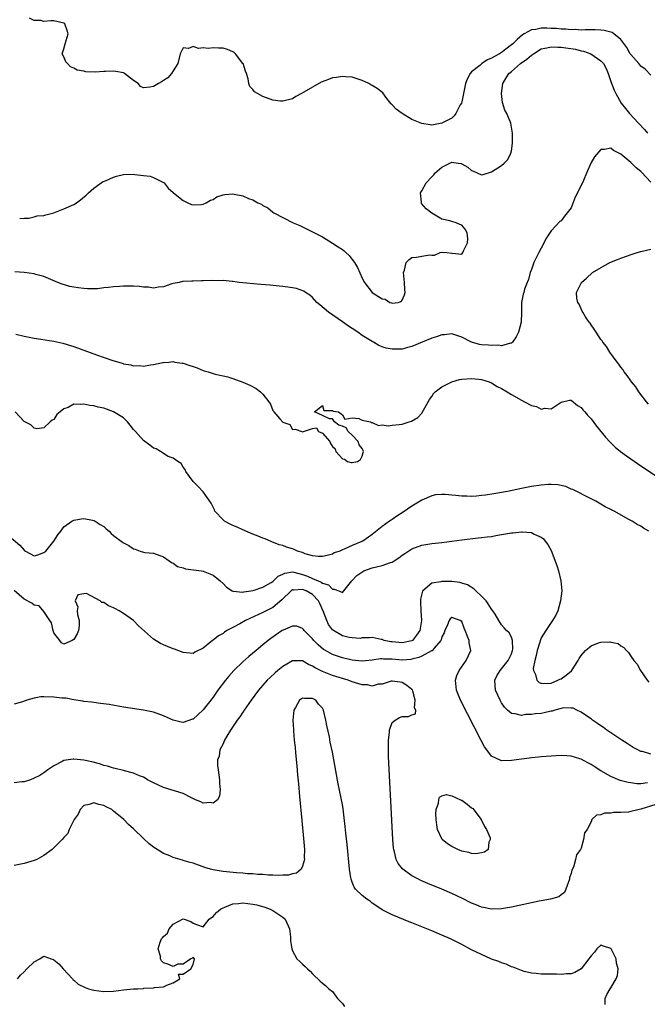
# Model space of a CAD drawing. Units: inches. Extents: x 2634000 to 2637000, y 1482000 to 1485000.
# Drawn here: x 2635092 to 2635218, y 1482176 to 1482374 of the extents above; entities that cross this region are included whole.
import ezdxf

# ---------------------------------------------------------------- set-up
doc = ezdxf.new("R2010")
doc.units = ezdxf.units.IN
doc.header["$MEASUREMENT"] = 0
doc.layers.add('LD26341482_2ft', color=194, linetype='Continuous')

msp = doc.modelspace()

# ---------------------------------------------------------------- linework, layer by layer
at = {"layer": 'LD26341482_2ft'}
for points, elevation in [([(2635219, 1482362.7), (2635217.9, 1482363.9), (2635217, 1482364.48), (2635216.6, 1482365), (2635215, 1482366.85), (2635214.9, 1482367), (2635214.23, 1482368.23), (2635213, 1482369.84), (2635211.58, 1482371), (2635211.23, 1482371.23), (2635211, 1482371.31), (2635209.65, 1482371.65), (2635209, 1482371.75), (2635207.81, 1482371.81), (2635205.82, 1482371.82), (2635205, 1482371.76), (2635203.83, 1482371.83), (2635203, 1482371.79), (2635201.93, 1482371.93), (2635201, 1482371.92), (2635200.04, 1482372.04), (2635199, 1482372.09), (2635198.1, 1482372.1), (2635197, 1482372.14), (2635195.88, 1482371.88), (2635195, 1482371.78), (2635193.59, 1482371), (2635193.22, 1482370.78), (2635192.15, 1482369.85), (2635191.27, 1482369), (2635191, 1482368.78), (2635189, 1482367.27), (2635188.57, 1482367), (2635187.56, 1482366.44), (2635187, 1482366.07), (2635186.21, 1482365.79), (2635185.07, 1482365), (2635184.61, 1482364.61), (2635183, 1482363.32), (2635182.71, 1482363), (2635182.1, 1482361.9), (2635181.77, 1482361), (2635181, 1482357.34), (2635180.93, 1482357.07), (2635180.71, 1482356.71), (2635179.82, 1482355), (2635179.49, 1482354.51), (2635179, 1482354.06), (2635177, 1482353.04), (2635175, 1482352.65), (2635174.68, 1482352.68), (2635173, 1482352.98), (2635171, 1482353.77), (2635169, 1482354.94), (2635167.81, 1482355.81), (2635167, 1482356.69), (2635166.83, 1482356.83), (2635166.73, 1482357), (2635165.97, 1482357.97), (2635165.12, 1482359.12), (2635163.99, 1482359.99), (2635163, 1482360.63), (2635162.75, 1482360.75), (2635162.32, 1482361), (2635161, 1482361.61), (2635159, 1482362.27), (2635157.65, 1482362.35), (2635157, 1482362.43), (2635155.8, 1482362.2), (2635155, 1482362.12), (2635154.18, 1482361.82), (2635152.73, 1482361.27), (2635151, 1482360.24), (2635149.23, 1482359.23), (2635148.75, 1482359), (2635147.64, 1482358.36), (2635147, 1482357.95), (2635145, 1482357.42), (2635144.54, 1482357.46), (2635143, 1482357.63), (2635141, 1482358.4), (2635139.92, 1482359), (2635139.36, 1482359.36), (2635139, 1482359.78), (2635138.4, 1482360.4), (2635138.2, 1482361), (2635138.08, 1482361.91), (2635137.71, 1482363), (2635137.49, 1482363.49), (2635137.02, 1482365), (2635137, 1482365.03), (2635135.5, 1482367), (2635135.25, 1482367.25), (2635135, 1482367.4), (2635133.87, 1482367.87), (2635133, 1482368.11), (2635132.09, 1482368.09), (2635131, 1482368.16), (2635130.01, 1482368.01), (2635129, 1482368.16), (2635128.04, 1482368.04), (2635127, 1482368.46), (2635126.03, 1482368.03), (2635125, 1482368.16), (2635124.41, 1482367), (2635123.9, 1482365), (2635123, 1482363.56), (2635122.62, 1482363), (2635121.88, 1482362.12), (2635121, 1482361.61), (2635120.65, 1482361.35), (2635120, 1482361), (2635119, 1482360.41), (2635118.26, 1482360.26), (2635117, 1482360.15), (2635116.4, 1482360.4), (2635115.92, 1482361), (2635115, 1482361.62), (2635113.22, 1482363), (2635113.09, 1482363.09), (2635113, 1482363.12), (2635111.43, 1482363.43), (2635111, 1482363.49), (2635109.4, 1482363.4), (2635109, 1482363.41), (2635107.3, 1482363.3), (2635105.38, 1482363.38), (2635105, 1482363.47), (2635103.7, 1482363.7), (2635103, 1482364.11), (2635102.36, 1482364.36), (2635101.72, 1482365), (2635101.39, 1482365.39), (2635101, 1482366.36), (2635100.65, 1482367), (2635101, 1482368), (2635101.23, 1482369), (2635101.88, 1482371), (2635101.67, 1482371.67), (2635101.2, 1482373), (2635101, 1482373.14), (2635099, 1482373.63), (2635098.37, 1482373.63), (2635097, 1482373.48), (2635096.34, 1482373.66), (2635095, 1482373.68), (2635094.11, 1482374.11)], 8076), ([(2635092.11, 1482333.89), (2635093, 1482333.9), (2635093.96, 1482333.96), (2635095, 1482334.18), (2635095.63, 1482334.37), (2635097, 1482334.46), (2635097.37, 1482334.63), (2635099, 1482335), (2635101, 1482335.82), (2635103, 1482336.69), (2635103.52, 1482337), (2635104.36, 1482337.64), (2635105.46, 1482338.54), (2635105.93, 1482339), (2635107, 1482339.95), (2635108.47, 1482341), (2635108.79, 1482341.21), (2635109.5, 1482341.5), (2635111, 1482342.18), (2635111.61, 1482342.39), (2635113, 1482342.73), (2635115, 1482342.78), (2635115.28, 1482342.72), (2635117, 1482342.5), (2635118.37, 1482342.37), (2635119, 1482342.11), (2635120.77, 1482341.23), (2635121, 1482341.13), (2635121.15, 1482341), (2635121.95, 1482339.95), (2635123, 1482339.11), (2635123.05, 1482339.05), (2635125, 1482337.45), (2635125.9, 1482337), (2635126.68, 1482336.68), (2635127, 1482336.64), (2635128.66, 1482336.66), (2635129, 1482336.75), (2635129.59, 1482337), (2635130.45, 1482337.55), (2635131, 1482337.7), (2635131.78, 1482338.22), (2635133, 1482338.6), (2635133.34, 1482338.66), (2635135, 1482338.81), (2635135.26, 1482338.74), (2635137, 1482338.43), (2635138.14, 1482337.86), (2635139, 1482337.59), (2635140.03, 1482337), (2635140.74, 1482336.74), (2635141, 1482336.44), (2635142.01, 1482336.01), (2635143, 1482335.12), (2635143.2, 1482335), (2635147.13, 1482333), (2635148.42, 1482332.42), (2635151.13, 1482331.13), (2635153, 1482330.15), (2635155, 1482328.92), (2635156.17, 1482328.17), (2635157, 1482327.6), (2635157.34, 1482327.34), (2635157.68, 1482327), (2635158.4, 1482326.4), (2635159, 1482325.63), (2635159.44, 1482325), (2635160.01, 1482324.01), (2635161, 1482321.85), (2635161.48, 1482321), (2635163, 1482319), (2635165, 1482317.68), (2635165.64, 1482317.64), (2635166.54, 1482317), (2635166.89, 1482316.89), (2635167, 1482316.82), (2635168.22, 1482317), (2635168.84, 1482317.16), (2635169, 1482317.41), (2635169.5, 1482318.5), (2635169.65, 1482319), (2635169.56, 1482319.56), (2635169.48, 1482321), (2635169.32, 1482323), (2635169.48, 1482323.48), (2635169.86, 1482325), (2635170.41, 1482325.59), (2635171, 1482325.99), (2635171.91, 1482326.09), (2635173, 1482326.31), (2635174.56, 1482326.56), (2635175, 1482326.47), (2635175.51, 1482326.48), (2635176.68, 1482327), (2635177, 1482327.09), (2635178, 1482327), (2635179, 1482326.88), (2635179.11, 1482326.88), (2635181, 1482326.72), (2635181.24, 1482327), (2635181.33, 1482327.33), (2635182.19, 1482329), (2635182.22, 1482329.79), (2635182.08, 1482331), (2635181.69, 1482331.69), (2635181, 1482332.53), (2635180.64, 1482332.64), (2635179.87, 1482333), (2635179, 1482333.23), (2635178.63, 1482333.37), (2635177, 1482333.73), (2635175, 1482334.95), (2635173.83, 1482335.83), (2635172.89, 1482336.89), (2635172.83, 1482337), (2635172.88, 1482337.12), (2635172.72, 1482339), (2635173, 1482339.41), (2635173.88, 1482341), (2635175, 1482342.26), (2635175.39, 1482342.61), (2635175.62, 1482343), (2635177, 1482344.18), (2635178.63, 1482345), (2635179, 1482345.16), (2635180.28, 1482345), (2635180.9, 1482344.9), (2635181, 1482344.86), (2635182.2, 1482344.2), (2635183, 1482343.48), (2635183.39, 1482343.39), (2635185, 1482342.63), (2635185.31, 1482342.69), (2635187, 1482343.21), (2635189, 1482344.54), (2635189.55, 1482345), (2635190.25, 1482345.75), (2635190.9, 1482347), (2635191, 1482347.46), (2635191.24, 1482349), (2635191.23, 1482351), (2635190.88, 1482353), (2635190.04, 1482355), (2635189.67, 1482355.67), (2635189.18, 1482357.18), (2635188.99, 1482359), (2635189.29, 1482361), (2635190.5, 1482363), (2635191, 1482363.42), (2635192.83, 1482365), (2635194.07, 1482365.93), (2635195, 1482366.69), (2635195.43, 1482367), (2635197, 1482367.96), (2635198.15, 1482368.15), (2635199, 1482368.41), (2635200.3, 1482368.3), (2635201, 1482368.33), (2635203.88, 1482367.88), (2635205, 1482367.59), (2635205.52, 1482367.52), (2635206.99, 1482366.99), (2635209, 1482365.56), (2635209.5, 1482365), (2635210.03, 1482364.03), (2635210.48, 1482363), (2635211, 1482361.39), (2635211.66, 1482359.66), (2635211.98, 1482359), (2635213.07, 1482357.07), (2635213.95, 1482355.95), (2635214.75, 1482355), (2635216.55, 1482353), (2635217.74, 1482351.74), (2635218.38, 1482351)], 8078), ([(2635219, 1482341.15), (2635217.16, 1482343.16), (2635217, 1482343.31), (2635216.07, 1482344.07), (2635215, 1482345.14), (2635213, 1482346.78), (2635211.54, 1482347.54), (2635211, 1482347.97), (2635209.73, 1482347.73), (2635209, 1482347.76), (2635207.71, 1482346.29), (2635206.99, 1482345.01), (2635206.07, 1482343), (2635205.47, 1482341.47), (2635205, 1482340.48), (2635203.83, 1482338.17), (2635203, 1482335.98), (2635202.22, 1482335), (2635201.7, 1482334.3), (2635201, 1482333.42), (2635200.74, 1482333.26), (2635199, 1482331.35), (2635198.06, 1482329.94), (2635197, 1482327.88), (2635196.5, 1482327), (2635195.53, 1482325), (2635195, 1482323.61), (2635194.74, 1482323), (2635194.4, 1482321.6), (2635194.14, 1482321), (2635193.64, 1482319.64), (2635193.48, 1482319), (2635193.37, 1482318.63), (2635193.03, 1482317), (2635193.05, 1482315.05), (2635193.03, 1482314.97), (2635192.95, 1482313), (2635192.39, 1482311), (2635191.94, 1482310.06), (2635191.19, 1482309), (2635191, 1482308.82), (2635190.82, 1482308.82), (2635189, 1482308.28), (2635188.38, 1482308.38), (2635187, 1482308.32), (2635186.39, 1482308.39), (2635185, 1482308.48), (2635184.55, 1482308.55), (2635182.97, 1482308.97), (2635181, 1482310.02), (2635179, 1482310.64), (2635177.51, 1482310.49), (2635177, 1482310.47), (2635175.91, 1482310.09), (2635175, 1482309.83), (2635173.02, 1482309.02), (2635171, 1482308.13), (2635169.88, 1482307.88), (2635169, 1482307.61), (2635167.58, 1482307.58), (2635167, 1482307.56), (2635165.82, 1482307.82), (2635165, 1482308.07), (2635164.34, 1482308.34), (2635163.27, 1482309), (2635163, 1482309.13), (2635161, 1482310.35), (2635160.08, 1482311), (2635159, 1482311.73), (2635158.23, 1482312.23), (2635157, 1482313.1), (2635154.24, 1482315), (2635152.48, 1482316.48), (2635151.89, 1482317), (2635151, 1482317.96), (2635150.45, 1482318.45), (2635149.61, 1482319), (2635149.26, 1482319.26), (2635147.78, 1482319.78), (2635147, 1482319.95), (2635145, 1482320.21), (2635144.26, 1482320.26), (2635142.45, 1482320.45), (2635140.62, 1482320.62), (2635136.24, 1482321), (2635135, 1482321.2), (2635134.82, 1482321.18), (2635133, 1482321.36), (2635132.66, 1482321.34), (2635130.62, 1482321.38), (2635129, 1482321.31), (2635128.68, 1482321.32), (2635127, 1482321.26), (2635126.73, 1482321.27), (2635125, 1482321.2), (2635124.82, 1482321.18), (2635124.2, 1482321), (2635123, 1482320.81), (2635122.69, 1482320.69), (2635121, 1482320.14), (2635120.03, 1482320.03), (2635119, 1482319.83), (2635118.04, 1482320.04), (2635117, 1482320.06), (2635116.18, 1482320.17), (2635115, 1482320.26), (2635114.25, 1482320.25), (2635113, 1482320.27), (2635112.18, 1482320.18), (2635111, 1482320.12), (2635109.97, 1482319.97), (2635109, 1482319.91), (2635107.75, 1482319.75), (2635105.72, 1482319.72), (2635105, 1482319.76), (2635103.89, 1482319.89), (2635103, 1482320.05), (2635102.22, 1482320.22), (2635100.67, 1482320.67), (2635099.78, 1482321), (2635097, 1482322.18), (2635095.37, 1482322.63), (2635095, 1482322.76), (2635093.03, 1482323.03), (2635091.16, 1482323.16)], 8080), ([(2635218.54, 1482296.54), (2635218.16, 1482297), (2635216.64, 1482299), (2635215.99, 1482299.99), (2635215.14, 1482301), (2635215, 1482301.19), (2635214.29, 1482302.29), (2635213.68, 1482303), (2635213.44, 1482303.44), (2635213, 1482303.94), (2635212.58, 1482304.58), (2635212.23, 1482305), (2635210.78, 1482307), (2635210.12, 1482308.12), (2635209.38, 1482309), (2635209.25, 1482309.25), (2635209, 1482309.56), (2635208.01, 1482311), (2635207.64, 1482311.64), (2635207, 1482312.46), (2635206.8, 1482312.8), (2635206.63, 1482313), (2635205.88, 1482314.12), (2635205.33, 1482315), (2635205.24, 1482315.24), (2635205, 1482315.71), (2635204.61, 1482316.61), (2635204.35, 1482317), (2635204.17, 1482317.83), (2635204.06, 1482319), (2635205.08, 1482321), (2635206.12, 1482321.88), (2635207.27, 1482323), (2635210.76, 1482325), (2635212.36, 1482325.64), (2635213, 1482325.88), (2635215.3, 1482326.7), (2635216.3, 1482327), (2635217, 1482327.2), (2635219, 1482327.72)], 8080), ([(2635091.37, 1482310.63), (2635093, 1482310.21), (2635093.99, 1482309.99), (2635095, 1482309.8), (2635096.39, 1482309.61), (2635099, 1482309.22), (2635100.8, 1482308.8), (2635102.33, 1482308.33), (2635103, 1482308.1), (2635107.54, 1482306.46), (2635110.62, 1482305.38), (2635112.75, 1482304.75), (2635113, 1482304.63), (2635114.43, 1482304.43), (2635115, 1482304.23), (2635116.29, 1482304.29), (2635117, 1482304.2), (2635118.45, 1482304.45), (2635119, 1482304.53), (2635120.88, 1482304.88), (2635121, 1482304.92), (2635122.12, 1482305), (2635122.9, 1482305.1), (2635123.3, 1482305), (2635124.76, 1482304.76), (2635125, 1482304.75), (2635126.32, 1482304.32), (2635127, 1482304.08), (2635127.83, 1482303.83), (2635129, 1482303.29), (2635129.24, 1482303.24), (2635130, 1482303), (2635131.42, 1482302.58), (2635133, 1482302.25), (2635134, 1482302), (2635135, 1482301.67), (2635137, 1482300.92), (2635138.37, 1482300.37), (2635139.68, 1482299.68), (2635140.55, 1482299), (2635141, 1482298.53), (2635142.19, 1482297), (2635142.53, 1482296.53), (2635143, 1482295.26), (2635143.13, 1482295.13), (2635143.22, 1482295), (2635144.44, 1482293.56), (2635145, 1482292.94), (2635146.43, 1482292.43), (2635147, 1482291.43), (2635147.5, 1482291.5), (2635148.83, 1482291), (2635149, 1482290.96), (2635149.2, 1482291), (2635151, 1482291.63), (2635151.77, 1482291.77), (2635152.23, 1482291), (2635153, 1482290.7), (2635154.47, 1482289), (2635154.6, 1482288.6), (2635155, 1482288), (2635155.52, 1482287.52), (2635155.69, 1482287), (2635157, 1482285.54), (2635157.44, 1482285.44), (2635158.04, 1482285), (2635158.8, 1482284.81), (2635159, 1482284.78), (2635160.05, 1482285), (2635160.62, 1482285.38), (2635161, 1482286.05), (2635161.2, 1482286.8), (2635161.23, 1482287), (2635161.19, 1482287.19), (2635161, 1482287.61), (2635160.35, 1482288.35), (2635160.17, 1482289), (2635159, 1482290.27), (2635158.17, 1482291), (2635157.78, 1482291.78), (2635157, 1482292.09), (2635156.29, 1482292.29), (2635155.42, 1482293), (2635155, 1482293.61), (2635154.42, 1482293.58), (2635153, 1482294.23), (2635151.41, 1482295), (2635153, 1482296.23), (2635153.28, 1482295.28), (2635155, 1482295.27), (2635155.13, 1482295.13), (2635156.19, 1482295), (2635157, 1482294.41), (2635157.51, 1482293.51), (2635159, 1482293.78), (2635160.34, 1482293.66), (2635161, 1482293.34), (2635162.64, 1482293), (2635162.81, 1482292.81), (2635163, 1482292.87), (2635164.26, 1482292.26), (2635165, 1482292.37), (2635166.18, 1482292.18), (2635167, 1482292.29), (2635168.43, 1482292.43), (2635169, 1482292.52), (2635170.43, 1482293), (2635170.87, 1482293.13), (2635172.17, 1482293.83), (2635173, 1482294.75), (2635174.55, 1482297.45), (2635175, 1482298.06), (2635175.34, 1482298.66), (2635175.65, 1482299), (2635177, 1482299.99), (2635179, 1482300.99), (2635180.53, 1482301.47), (2635181, 1482301.55), (2635183, 1482301.72), (2635184.47, 1482301.53), (2635185, 1482301.5), (2635186.52, 1482301), (2635187, 1482300.79), (2635188.11, 1482300.11), (2635189, 1482299.66), (2635190.11, 1482299), (2635191, 1482298.45), (2635193, 1482297.3), (2635193.6, 1482297), (2635195, 1482296.25), (2635196.03, 1482296.03), (2635197, 1482295.52), (2635197.71, 1482295.71), (2635199, 1482295.59), (2635201, 1482296.96), (2635202.67, 1482297.33), (2635203, 1482297.34), (2635204.29, 1482296.29), (2635205, 1482295.86), (2635205.38, 1482295.38), (2635205.73, 1482295), (2635206.3, 1482294.3), (2635207, 1482293.56), (2635208.13, 1482292.13), (2635209.92, 1482289.92), (2635210.87, 1482288.87), (2635211.89, 1482287.89), (2635212.95, 1482287), (2635214.13, 1482286.13), (2635215, 1482285.52), (2635217, 1482284.16), (2635221, 1482281.49)], 8082), ([(2635218.66, 1482271), (2635217.58, 1482271.58), (2635217, 1482271.98), (2635216.31, 1482272.31), (2635215.25, 1482273), (2635214.63, 1482273.37), (2635211.66, 1482275), (2635211.22, 1482275.22), (2635211, 1482275.37), (2635209.88, 1482275.88), (2635209, 1482276.43), (2635208.61, 1482276.61), (2635207.96, 1482277), (2635207, 1482277.5), (2635203.35, 1482279.35), (2635203, 1482279.47), (2635201.96, 1482279.96), (2635200.33, 1482280.33), (2635199, 1482280.4), (2635198.39, 1482280.39), (2635197, 1482280.27), (2635195, 1482279.97), (2635193, 1482279.58), (2635190.21, 1482279), (2635187.48, 1482278.52), (2635185.75, 1482278.25), (2635185, 1482278.15), (2635183.96, 1482278.04), (2635183, 1482277.99), (2635182.03, 1482278.03), (2635181, 1482278.03), (2635179.85, 1482278.15), (2635179, 1482278.2), (2635177.65, 1482278.35), (2635177, 1482278.34), (2635175.72, 1482278.28), (2635175, 1482278.12), (2635173, 1482277.24), (2635172.67, 1482277), (2635171, 1482276.03), (2635169.2, 1482274.8), (2635167.96, 1482274.04), (2635167, 1482273.33), (2635166.78, 1482273.22), (2635166.47, 1482273), (2635165, 1482271.92), (2635163, 1482270.3), (2635162.25, 1482269.76), (2635161.11, 1482269), (2635160.89, 1482268.89), (2635159, 1482268.1), (2635157.35, 1482267.35), (2635157, 1482267.24), (2635156.46, 1482267), (2635155.38, 1482266.62), (2635155, 1482266.4), (2635153.91, 1482266.09), (2635153, 1482265.88), (2635152.13, 1482265.87), (2635151, 1482266.03), (2635149.55, 1482266.45), (2635149, 1482266.69), (2635147.99, 1482267), (2635147.32, 1482267.32), (2635147, 1482267.44), (2635145.79, 1482267.79), (2635145, 1482268.1), (2635144.26, 1482268.26), (2635142.83, 1482268.83), (2635141.46, 1482269.46), (2635141, 1482269.6), (2635140.04, 1482269.96), (2635139, 1482270.42), (2635137.61, 1482271), (2635137.19, 1482271.19), (2635137, 1482271.26), (2635135.82, 1482271.82), (2635135, 1482272.15), (2635134.41, 1482272.41), (2635133.3, 1482273), (2635133, 1482273.26), (2635131.38, 1482275), (2635131.27, 1482275.27), (2635130.59, 1482276.59), (2635129, 1482278.88), (2635128, 1482280), (2635127.02, 1482281), (2635125.53, 1482283), (2635125.38, 1482283.38), (2635125, 1482283.84), (2635124.57, 1482284.57), (2635123.93, 1482285), (2635123, 1482285.68), (2635121.99, 1482286.01), (2635121, 1482286.59), (2635120.4, 1482287), (2635119.54, 1482287.54), (2635119, 1482287.7), (2635118.27, 1482288.27), (2635117, 1482289.21), (2635115.38, 1482291), (2635115, 1482291.44), (2635114.32, 1482292.32), (2635113.76, 1482293), (2635113, 1482293.77), (2635111, 1482295), (2635109, 1482295.69), (2635107.92, 1482295.92), (2635107, 1482296.2), (2635106.24, 1482296.24), (2635105, 1482296.56), (2635104.43, 1482296.43), (2635103, 1482296.54), (2635101.88, 1482295.88), (2635101, 1482295.56), (2635100.22, 1482295), (2635099.58, 1482294.42), (2635099, 1482293.44), (2635098.67, 1482293.33), (2635098.22, 1482293), (2635097, 1482291.8), (2635095.57, 1482291.57), (2635095, 1482291.71), (2635094.37, 1482292.37), (2635093.01, 1482293.01), (2635091.2, 1482295)], 8084), ([(2635090, 1482270), (2635092.16, 1482268.16), (2635093, 1482267.15), (2635093.11, 1482267.11), (2635093.26, 1482267), (2635095, 1482266.06), (2635095.74, 1482266.26), (2635097, 1482266.69), (2635097.37, 1482267), (2635099, 1482269), (2635099.77, 1482270.23), (2635100.4, 1482271), (2635101, 1482271.85), (2635102.6, 1482273), (2635103, 1482273.23), (2635104.51, 1482273.49), (2635105, 1482273.55), (2635106.78, 1482273.22), (2635107, 1482273.16), (2635107.29, 1482273), (2635108.31, 1482272.31), (2635109, 1482271.93), (2635109.49, 1482271.49), (2635110.11, 1482271), (2635110.53, 1482270.53), (2635111, 1482270.15), (2635112.8, 1482268.8), (2635113, 1482268.65), (2635114.09, 1482268.09), (2635115, 1482267.45), (2635115.35, 1482267.35), (2635116.31, 1482267), (2635117, 1482266.76), (2635117.31, 1482266.69), (2635119, 1482266.6), (2635121, 1482265.85), (2635122.15, 1482265), (2635122.66, 1482264.66), (2635123, 1482264.53), (2635123.88, 1482263.88), (2635125, 1482263.62), (2635125.44, 1482263.44), (2635128.7, 1482263), (2635129, 1482262.95), (2635131, 1482262.15), (2635132.41, 1482261), (2635133, 1482260.48), (2635133.73, 1482259.73), (2635134.86, 1482259), (2635135, 1482258.94), (2635135.05, 1482258.95), (2635137, 1482258.72), (2635137.19, 1482258.81), (2635139.04, 1482259.04), (2635141, 1482259.73), (2635142.66, 1482260.66), (2635143, 1482260.86), (2635144.07, 1482261.92), (2635145, 1482262.35), (2635145.43, 1482262.57), (2635147, 1482262.79), (2635147.25, 1482262.75), (2635149, 1482262.3), (2635149.97, 1482261.97), (2635151, 1482261.48), (2635152.11, 1482261), (2635152.74, 1482260.74), (2635153, 1482260.54), (2635154.19, 1482260.19), (2635155, 1482259.3), (2635155.35, 1482259.35), (2635156.26, 1482259), (2635157, 1482258.68), (2635158.91, 1482261), (2635159.93, 1482262.07), (2635161.1, 1482262.9), (2635161.33, 1482263), (2635163, 1482263.64), (2635163.84, 1482263.84), (2635165, 1482264.09), (2635166.7, 1482264.7), (2635167, 1482264.77), (2635167.4, 1482265), (2635168.37, 1482265.63), (2635169, 1482266.16), (2635169.54, 1482266.47), (2635171, 1482267.47), (2635173, 1482268.17), (2635175, 1482268.5), (2635177, 1482268.74), (2635181, 1482269.27), (2635184.34, 1482269.66), (2635185, 1482269.7), (2635186.14, 1482269.86), (2635187, 1482269.95), (2635187.88, 1482270.12), (2635189, 1482270.3), (2635191, 1482270.66), (2635191.33, 1482270.67), (2635193, 1482270.89), (2635193.14, 1482270.86), (2635195, 1482270.73), (2635195.59, 1482270.41), (2635197, 1482269.78), (2635197.43, 1482269.43), (2635197.76, 1482269), (2635198.32, 1482268.32), (2635199, 1482267.08), (2635200.12, 1482264.12), (2635200.45, 1482263), (2635200.93, 1482261), (2635201.1, 1482259), (2635200.89, 1482257), (2635200.3, 1482255), (2635199.92, 1482254.08), (2635199.28, 1482253), (2635199, 1482252.61), (2635197.92, 1482251), (2635197, 1482249.52), (2635196.83, 1482249.17), (2635196.69, 1482248.69), (2635196.16, 1482247), (2635196, 1482246), (2635195.68, 1482245), (2635195.39, 1482243.39), (2635195.43, 1482243), (2635195.86, 1482242.14), (2635196.13, 1482241), (2635196.57, 1482240.57), (2635197, 1482240.41), (2635198.35, 1482240.35), (2635199, 1482240.46), (2635200.35, 1482241), (2635200.76, 1482241.24), (2635201, 1482241.31), (2635201.99, 1482242.01), (2635203.06, 1482242.94), (2635204.42, 1482245), (2635204.61, 1482245.39), (2635205, 1482245.97), (2635205.88, 1482247), (2635207, 1482247.94), (2635208.53, 1482248.53), (2635209, 1482248.66), (2635210.77, 1482248.77), (2635211, 1482248.69), (2635212.43, 1482248.43), (2635213, 1482247.93), (2635213.62, 1482247.62), (2635214.14, 1482247), (2635214.57, 1482246.57), (2635215, 1482245.87), (2635215.64, 1482245), (2635216.26, 1482244.26), (2635216.92, 1482243), (2635218.31, 1482241), (2635218.63, 1482240.63)], 8086), ([(2635219, 1482226.18), (2635217.34, 1482226.66), (2635217, 1482226.72), (2635216.43, 1482227), (2635215.51, 1482227.51), (2635214.28, 1482228.28), (2635213.18, 1482229), (2635210.21, 1482231), (2635209.52, 1482231.52), (2635209, 1482231.86), (2635208.33, 1482232.33), (2635207.31, 1482233), (2635207, 1482233.24), (2635206.29, 1482233.71), (2635205, 1482234.61), (2635204.15, 1482235), (2635203.38, 1482235.38), (2635203, 1482235.43), (2635201.44, 1482235.44), (2635201, 1482235.36), (2635199.73, 1482235), (2635199.19, 1482234.81), (2635199, 1482234.79), (2635197.56, 1482234.44), (2635197, 1482234.35), (2635195.74, 1482234.26), (2635195, 1482234.13), (2635193.87, 1482234.13), (2635193, 1482233.94), (2635191.73, 1482234.27), (2635191, 1482234.32), (2635190.23, 1482235), (2635189.6, 1482235.6), (2635189, 1482236.47), (2635188.7, 1482237), (2635187.81, 1482239), (2635187.65, 1482241), (2635188.09, 1482241.91), (2635188.72, 1482243), (2635189, 1482243.32), (2635190.35, 1482245), (2635191, 1482246.34), (2635191.23, 1482247), (2635191.28, 1482247.28), (2635191.21, 1482249), (2635191, 1482249.67), (2635190.55, 1482250.55), (2635190, 1482251), (2635189.57, 1482251.57), (2635189, 1482252.13), (2635188.44, 1482253), (2635187.7, 1482254.3), (2635187.27, 1482255), (2635187, 1482255.28), (2635186.35, 1482256.35), (2635185.89, 1482257), (2635185, 1482257.94), (2635183.84, 1482259), (2635183.43, 1482259.43), (2635182.17, 1482260.17), (2635181, 1482260.56), (2635180.64, 1482260.64), (2635179, 1482260.84), (2635177, 1482260.87), (2635176.8, 1482260.8), (2635175, 1482260.52), (2635173.15, 1482259), (2635173.09, 1482258.91), (2635173, 1482258.42), (2635172.71, 1482257.29), (2635172.71, 1482257), (2635172.73, 1482256.73), (2635172.77, 1482255), (2635172.89, 1482253), (2635172.58, 1482251), (2635171.92, 1482250.08), (2635171.11, 1482249), (2635171, 1482248.94), (2635169, 1482248.51), (2635167, 1482248.71), (2635166.75, 1482248.75), (2635165.41, 1482249), (2635165, 1482249.19), (2635164.78, 1482249.22), (2635163, 1482249.61), (2635162.48, 1482249.52), (2635161, 1482249.53), (2635160.56, 1482249.44), (2635159, 1482249.52), (2635158.4, 1482249.6), (2635157, 1482249.94), (2635155.19, 1482251), (2635155, 1482251.16), (2635154.22, 1482252.22), (2635153.85, 1482253), (2635153.21, 1482254.79), (2635152.45, 1482256.45), (2635152.23, 1482257), (2635151, 1482258.28), (2635149.71, 1482259), (2635149, 1482259.29), (2635147.16, 1482259.16), (2635147, 1482259.19), (2635146.72, 1482259), (2635144.84, 1482257.16), (2635143, 1482255.67), (2635141, 1482254.63), (2635137.51, 1482253), (2635136.36, 1482252.36), (2635135, 1482251.63), (2635133.77, 1482251), (2635133.32, 1482250.68), (2635133, 1482250.43), (2635132.08, 1482249.92), (2635131, 1482249.07), (2635130.88, 1482249), (2635129, 1482247.44), (2635127.35, 1482246.65), (2635127, 1482246.4), (2635125, 1482246.57), (2635123.27, 1482247.27), (2635123, 1482247.34), (2635121.83, 1482247.83), (2635121, 1482248.14), (2635120.41, 1482248.41), (2635119, 1482249.26), (2635115.98, 1482251.98), (2635115, 1482253), (2635113, 1482254.47), (2635112.11, 1482255), (2635111.38, 1482255.38), (2635111, 1482255.6), (2635109.95, 1482255.95), (2635109, 1482256.65), (2635108.64, 1482256.64), (2635108.3, 1482257), (2635105.55, 1482258.45), (2635105, 1482258.4), (2635103.79, 1482258.21), (2635103.28, 1482257), (2635103.8, 1482255.8), (2635103.7, 1482255), (2635103.77, 1482254.23), (2635104.07, 1482253), (2635104.04, 1482252.04), (2635103.97, 1482251), (2635103.64, 1482250.36), (2635103, 1482249.23), (2635102.69, 1482249), (2635101, 1482248.24), (2635100.53, 1482248.53), (2635100.21, 1482249), (2635099, 1482250.57), (2635098.86, 1482251), (2635098.53, 1482252.53), (2635098.15, 1482253), (2635097, 1482254.87), (2635096.01, 1482256.01), (2635095, 1482256.12), (2635094.54, 1482256.54), (2635093, 1482257.34), (2635091.03, 1482259.03)], 8088), ([(2635218.36, 1482220.36), (2635217, 1482220.22), (2635216.22, 1482220.22), (2635215, 1482220.36), (2635214.45, 1482220.45), (2635212.87, 1482220.87), (2635211, 1482221.67), (2635209, 1482222.83), (2635207.66, 1482223.66), (2635207, 1482224.09), (2635206.38, 1482224.38), (2635205, 1482225.15), (2635204.77, 1482225.23), (2635203, 1482225.78), (2635202.15, 1482225.85), (2635201, 1482225.9), (2635199, 1482225.76), (2635197, 1482225.59), (2635196.47, 1482225.53), (2635195, 1482225.42), (2635194.65, 1482225.35), (2635193, 1482225.17), (2635191, 1482224.86), (2635189, 1482224.81), (2635188.85, 1482224.85), (2635187, 1482225.77), (2635186.05, 1482227), (2635185.61, 1482227.61), (2635184.88, 1482228.88), (2635180.78, 1482237), (2635179.93, 1482239), (2635179.73, 1482241), (2635180.03, 1482241.97), (2635180.48, 1482243), (2635181.87, 1482245), (2635182.81, 1482247), (2635182.51, 1482248.51), (2635182.48, 1482249), (2635182.19, 1482249.81), (2635181.69, 1482251), (2635181.52, 1482251.52), (2635181, 1482252.83), (2635180.7, 1482253), (2635179, 1482253.64), (2635178.66, 1482253.34), (2635178.49, 1482253), (2635178.15, 1482252.15), (2635177.62, 1482251), (2635177.45, 1482250.55), (2635177, 1482249.75), (2635176.85, 1482249.15), (2635176.78, 1482249), (2635175.44, 1482247.44), (2635175.06, 1482246.94), (2635175, 1482246.93), (2635174.9, 1482246.9), (2635173, 1482245.87), (2635172.41, 1482245.59), (2635171, 1482245.26), (2635170.78, 1482245.22), (2635169, 1482245.07), (2635167, 1482245.23), (2635165.28, 1482245.28), (2635165, 1482245.32), (2635164.67, 1482245.33), (2635163, 1482245.08), (2635161, 1482244.83), (2635159, 1482245.03), (2635157, 1482245.52), (2635156.19, 1482245.81), (2635155, 1482246.2), (2635153.58, 1482247), (2635153.22, 1482247.22), (2635152.12, 1482248.12), (2635151.26, 1482249), (2635151, 1482249.33), (2635149.3, 1482251), (2635149.19, 1482251.19), (2635149, 1482251.43), (2635147.87, 1482251.87), (2635147, 1482251.91), (2635145.1, 1482251.1), (2635144.92, 1482251), (2635143.76, 1482250.24), (2635142.59, 1482249.41), (2635142.05, 1482249), (2635141, 1482248.14), (2635139.65, 1482247), (2635138.19, 1482245.81), (2635137, 1482244.73), (2635135.18, 1482243), (2635134.16, 1482241.84), (2635133.47, 1482241), (2635131.99, 1482239), (2635131, 1482237.63), (2635129, 1482235.05), (2635127.91, 1482234.09), (2635127, 1482233.2), (2635126.84, 1482233.16), (2635125, 1482232.55), (2635124.61, 1482232.61), (2635123, 1482233), (2635121, 1482233.87), (2635119, 1482234.57), (2635117, 1482235.01), (2635113, 1482235.63), (2635110.11, 1482236.11), (2635108.36, 1482236.36), (2635107, 1482236.52), (2635106.58, 1482236.58), (2635105, 1482236.73), (2635104.78, 1482236.78), (2635103, 1482237.05), (2635101.39, 1482237.39), (2635100.61, 1482237.39), (2635099, 1482237.62), (2635097, 1482237.66), (2635096.35, 1482237.65), (2635095, 1482237.44), (2635093.53, 1482237), (2635092.67, 1482236.67), (2635091, 1482236.2)], 8090), ([(2635220.03, 1482216.03), (2635217, 1482215.11), (2635215.28, 1482214.72), (2635215, 1482214.63), (2635214.52, 1482214.52), (2635213, 1482214.41), (2635211.54, 1482214.45), (2635211, 1482214.3), (2635209.68, 1482214.32), (2635209, 1482213.93), (2635208.11, 1482213.89), (2635207.19, 1482213), (2635207, 1482212.53), (2635206.22, 1482211), (2635205.69, 1482210.31), (2635205.5, 1482209), (2635205, 1482207.23), (2635204.87, 1482207), (2635204.07, 1482205.93), (2635203.9, 1482205), (2635203.46, 1482203.46), (2635203.15, 1482202.85), (2635203, 1482202.17), (2635202.65, 1482201.35), (2635202.65, 1482201), (2635201.94, 1482199), (2635201.66, 1482198.34), (2635201, 1482197.87), (2635200.56, 1482197.44), (2635198.85, 1482197), (2635197, 1482196.63), (2635196.57, 1482196.57), (2635191, 1482195.42), (2635189, 1482195.07), (2635187, 1482194.99), (2635185.35, 1482195.35), (2635185, 1482195.39), (2635183.88, 1482195.88), (2635183, 1482196.2), (2635181.13, 1482197.13), (2635179, 1482198.13), (2635177, 1482199), (2635174.17, 1482200.17), (2635172.78, 1482200.78), (2635172.33, 1482201), (2635171, 1482201.71), (2635169.18, 1482203), (2635169.08, 1482203.08), (2635168.19, 1482204.19), (2635167.8, 1482205), (2635167.46, 1482206.54), (2635167.32, 1482207), (2635167.28, 1482207.28), (2635167.14, 1482209), (2635166.29, 1482225.71), (2635166.26, 1482227), (2635166.31, 1482228.31), (2635166.27, 1482229), (2635166.5, 1482230.5), (2635166.49, 1482231), (2635167, 1482232.49), (2635167.65, 1482233), (2635168.47, 1482233.53), (2635169, 1482233.72), (2635170.27, 1482233.73), (2635171, 1482234.05), (2635171.71, 1482234.29), (2635171.76, 1482235), (2635171.49, 1482235.49), (2635171.64, 1482237), (2635171.19, 1482238.81), (2635171.07, 1482239.08), (2635171, 1482239.16), (2635169.97, 1482239.97), (2635169, 1482240.53), (2635168.61, 1482240.61), (2635167, 1482240.83), (2635166.81, 1482240.81), (2635165, 1482240.2), (2635164.21, 1482240.21), (2635163, 1482239.84), (2635162.07, 1482240.07), (2635161, 1482240.07), (2635160.32, 1482240.32), (2635159, 1482240.69), (2635158.18, 1482241), (2635157, 1482241.35), (2635155, 1482241.99), (2635153, 1482242.76), (2635151.5, 1482243.5), (2635151, 1482243.86), (2635150.17, 1482244.17), (2635149, 1482244.9), (2635148.89, 1482244.89), (2635147, 1482244.94), (2635145, 1482243.77), (2635144.05, 1482243), (2635143.49, 1482242.51), (2635142.45, 1482241.55), (2635141.88, 1482241), (2635141, 1482240), (2635140.16, 1482239), (2635138.68, 1482237), (2635137.26, 1482235), (2635137.16, 1482234.84), (2635137, 1482234.62), (2635136.35, 1482233.65), (2635135.87, 1482233), (2635134.53, 1482231), (2635133.74, 1482229.74), (2635133.32, 1482229), (2635133, 1482228.26), (2635132.39, 1482227), (2635132.25, 1482225.75), (2635131.92, 1482225), (2635131.89, 1482223.89), (2635132, 1482223), (2635132.3, 1482221), (2635132.29, 1482220.29), (2635132.4, 1482219), (2635132.27, 1482217.73), (2635131.87, 1482217), (2635131, 1482216.3), (2635130.45, 1482216.45), (2635129, 1482216.3), (2635128.57, 1482216.57), (2635127.44, 1482217), (2635126.65, 1482217.35), (2635125, 1482218.25), (2635121, 1482219.43), (2635119, 1482220.4), (2635118.62, 1482220.62), (2635117.81, 1482221), (2635117.33, 1482221.33), (2635117, 1482221.5), (2635116.2, 1482221.8), (2635115, 1482222.34), (2635113.21, 1482222.79), (2635113, 1482222.87), (2635111.28, 1482223.28), (2635111, 1482223.33), (2635109.74, 1482223.74), (2635109, 1482223.9), (2635108.19, 1482224.19), (2635106.6, 1482224.6), (2635105, 1482224.94), (2635103, 1482225.15), (2635102.86, 1482225.14), (2635101, 1482224.87), (2635100.67, 1482224.67), (2635099, 1482223.84), (2635097.79, 1482223), (2635097, 1482222.42), (2635096.13, 1482221.87), (2635095, 1482221.31), (2635094.29, 1482221), (2635093, 1482220.58), (2635092.57, 1482220.57), (2635091, 1482220.37)], 8092), ([(2635209.82, 1482175.82), (2635209.88, 1482177), (2635210.19, 1482177.81), (2635210.87, 1482179), (2635211, 1482179.17), (2635212.06, 1482181), (2635212.33, 1482181.67), (2635212.47, 1482183), (2635212.13, 1482184.13), (2635212.06, 1482185), (2635211.02, 1482187.02), (2635211, 1482187.05), (2635209.52, 1482187.52), (2635209, 1482187.75), (2635208.17, 1482187), (2635207.67, 1482186.33), (2635207, 1482185.6), (2635206.76, 1482185.24), (2635206.55, 1482185), (2635205, 1482183.02), (2635203.75, 1482182.25), (2635203, 1482182), (2635202.04, 1482181.96), (2635201, 1482181.87), (2635200.09, 1482181.91), (2635197.9, 1482181.9), (2635197, 1482181.95), (2635195.96, 1482182.04), (2635195, 1482182.15), (2635193.55, 1482182.45), (2635193, 1482182.65), (2635191.32, 1482183.31), (2635191, 1482183.36), (2635189.95, 1482183.95), (2635189, 1482184.17), (2635188.47, 1482184.47), (2635187, 1482184.94), (2635186.86, 1482185), (2635185, 1482185.86), (2635183, 1482186.83), (2635181, 1482187.9), (2635178.77, 1482189), (2635177, 1482189.78), (2635175, 1482190.61), (2635171, 1482192.22), (2635170.43, 1482192.43), (2635167, 1482193.85), (2635165, 1482194.87), (2635163.74, 1482195.74), (2635163, 1482196.22), (2635162.58, 1482196.58), (2635161.91, 1482197), (2635161, 1482197.74), (2635159.65, 1482199), (2635159.39, 1482199.39), (2635159, 1482200.44), (2635158.81, 1482200.81), (2635158.76, 1482201), (2635158.73, 1482201.27), (2635158.46, 1482203), (2635157.99, 1482207.99), (2635157.72, 1482210.28), (2635157.59, 1482211.59), (2635157.38, 1482213.38), (2635157.14, 1482215.14), (2635157, 1482216.02), (2635156.18, 1482220.18), (2635155, 1482226.54), (2635154.55, 1482228.55), (2635154.38, 1482229.62), (2635153.9, 1482231.9), (2635153.7, 1482233), (2635153.22, 1482235), (2635153, 1482235.37), (2635152.22, 1482236.22), (2635151.68, 1482237), (2635151, 1482237.36), (2635149.37, 1482237.37), (2635149, 1482237.44), (2635148.41, 1482237), (2635147.56, 1482235.56), (2635147.25, 1482235), (2635147.01, 1482233), (2635147.14, 1482231.14), (2635147.15, 1482230.85), (2635147.32, 1482229), (2635147.49, 1482227.49), (2635147.57, 1482226.43), (2635147.84, 1482223.84), (2635147.99, 1482222.01), (2635148.17, 1482220.17), (2635148.38, 1482217.62), (2635148.82, 1482212.82), (2635149.18, 1482209.18), (2635149.36, 1482207), (2635149.35, 1482205.35), (2635149.37, 1482205), (2635149, 1482203.62), (2635148.7, 1482203), (2635147.77, 1482202.23), (2635147, 1482202.06), (2635146.17, 1482201.83), (2635145, 1482201.8), (2635144.25, 1482201.75), (2635143, 1482201.83), (2635142.16, 1482201.84), (2635141, 1482201.94), (2635140.02, 1482201.98), (2635139, 1482202.06), (2635137.89, 1482202.11), (2635137, 1482202.21), (2635135.72, 1482202.28), (2635133, 1482202.53), (2635131, 1482202.87), (2635130.5, 1482203), (2635129.37, 1482203.37), (2635127, 1482204.22), (2635126.38, 1482204.38), (2635125, 1482204.8), (2635124.83, 1482204.83), (2635123, 1482205.39), (2635122.32, 1482205.68), (2635121, 1482206.19), (2635119, 1482207.48), (2635118.15, 1482208.15), (2635117, 1482209.21), (2635115, 1482211.13), (2635114, 1482212), (2635113.06, 1482213), (2635111, 1482214.72), (2635110.82, 1482214.82), (2635110.62, 1482215), (2635109.53, 1482215.53), (2635109, 1482215.82), (2635108.03, 1482216.03), (2635107, 1482216.37), (2635106.05, 1482216.05), (2635105, 1482215.83), (2635104.29, 1482215), (2635103.89, 1482214.11), (2635103.1, 1482213), (2635102.08, 1482211), (2635101.77, 1482210.23), (2635101, 1482209.42), (2635100.65, 1482209), (2635099, 1482207.34), (2635098.63, 1482207), (2635097, 1482205.79), (2635096.47, 1482205.53), (2635095.57, 1482205), (2635095, 1482204.74), (2635093, 1482204.17), (2635091, 1482203.75)], 8094), ([(2635091.68, 1482181), (2635092.27, 1482181.73), (2635093, 1482182.37), (2635093.52, 1482183), (2635095, 1482184.43), (2635096.19, 1482185), (2635096.66, 1482185.34), (2635097, 1482185.55), (2635098.44, 1482185), (2635098.88, 1482184.88), (2635099, 1482184.83), (2635100, 1482184), (2635100.84, 1482183), (2635102.71, 1482181), (2635102.82, 1482180.82), (2635103, 1482180.7), (2635103.9, 1482179.9), (2635105.26, 1482179.26), (2635105.97, 1482179), (2635107, 1482178.7), (2635109, 1482178.41), (2635111, 1482178.51), (2635113, 1482178.78), (2635115, 1482178.97), (2635115.88, 1482179), (2635117, 1482179.06), (2635117.08, 1482179.08), (2635119, 1482179.14), (2635119.24, 1482179.24), (2635121, 1482179.37), (2635121.71, 1482179.71), (2635123, 1482180.17), (2635124.34, 1482181), (2635124.08, 1482181.92), (2635125, 1482181.92), (2635126.54, 1482183), (2635127, 1482183.89), (2635127.26, 1482185), (2635127, 1482185.32), (2635126.88, 1482185.12), (2635126.53, 1482185), (2635125, 1482183.9), (2635123.9, 1482183.9), (2635123, 1482183.44), (2635121.91, 1482183.91), (2635121, 1482184.21), (2635120.63, 1482184.63), (2635120.45, 1482185), (2635120.43, 1482185.57), (2635119.97, 1482187), (2635120.36, 1482188.36), (2635120.66, 1482189), (2635120.81, 1482189.19), (2635121, 1482189.5), (2635121.81, 1482190.19), (2635122.15, 1482191), (2635123, 1482191.96), (2635125, 1482193.05), (2635125.21, 1482193), (2635126.54, 1482192.54), (2635127, 1482192.16), (2635127.87, 1482191.87), (2635129, 1482191.42), (2635130.23, 1482193), (2635130.66, 1482193.34), (2635131, 1482193.48), (2635131.67, 1482194.33), (2635132.49, 1482195), (2635133, 1482195.27), (2635133.37, 1482195.37), (2635135, 1482196.06), (2635136.11, 1482196.11), (2635137, 1482196.24), (2635139, 1482196), (2635139.83, 1482195.83), (2635141.4, 1482195.4), (2635142.5, 1482195), (2635143, 1482194.69), (2635145, 1482193.38), (2635145.53, 1482193), (2635146.4, 1482191), (2635146.55, 1482189.45), (2635146.59, 1482188.59), (2635146.84, 1482187), (2635147, 1482186.62), (2635147.87, 1482185), (2635148.43, 1482184.44), (2635149, 1482183.95), (2635149.49, 1482183.49), (2635149.97, 1482183), (2635150.51, 1482182.51), (2635151, 1482181.98), (2635152.52, 1482180.52), (2635153, 1482180.1), (2635153.62, 1482179.62), (2635154.29, 1482179), (2635155, 1482178.44), (2635156.01, 1482177), (2635157, 1482176.05), (2635157.43, 1482175.43)], 8096)]:
    msp.add_lwpolyline(points, dxfattribs=dict(at, elevation=elevation))
at = {"layer": 'LD26341482_2ft', "elevation": 8090}
msp.add_lwpolyline([(2635179.4, 1482207.4), (2635179, 1482207.58), (2635178.12, 1482208.12), (2635177.09, 1482209), (2635177, 1482209.13), (2635176.13, 1482211), (2635175.97, 1482211.97), (2635175.86, 1482213), (2635175.82, 1482214.18), (2635175.89, 1482215), (2635176.32, 1482216.32), (2635176.37, 1482217), (2635176.51, 1482217.49), (2635177, 1482217.79), (2635177.97, 1482218.03), (2635179, 1482217.77), (2635180.73, 1482217), (2635180.9, 1482216.9), (2635181, 1482216.88), (2635182.07, 1482216.07), (2635183, 1482215.39), (2635183.21, 1482215.21), (2635184.92, 1482213), (2635184.94, 1482212.94), (2635185, 1482212.86), (2635185.61, 1482211.61), (2635186.01, 1482211), (2635186.7, 1482209.3), (2635186.75, 1482209), (2635186.47, 1482208.47), (2635186.3, 1482207), (2635185.56, 1482206.44), (2635185, 1482206.31), (2635183.86, 1482206.14), (2635183, 1482206.2), (2635182.4, 1482206.4), (2635181, 1482206.68), (2635180.24, 1482207)], close=True, dxfattribs=at)

doc.saveas('drawing.dxf')
